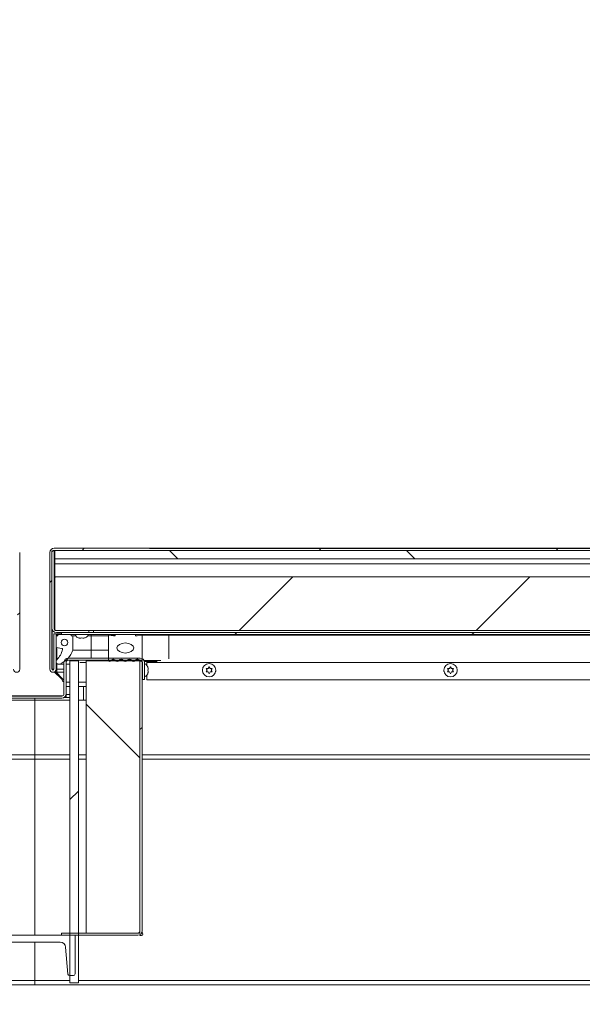
# Model space of a CAD drawing. Units: inches. Extents: x 2 to 541, y -26 to 419.
# Drawn here: x 160 to 181, y 207 to 244 of the extents above; entities that cross this region are included whole.
import ezdxf

# ---------------------------------------------------------------- set-up
doc = ezdxf.new("R2010")
doc.units = ezdxf.units.IN
doc.header["$MEASUREMENT"] = 0
doc.layers.add('FORMAT', color=7, linetype='Continuous')
doc.styles.add('SLDTEXTSTYLE0', font='TXT', dxfattribs={"width": 0.605})
doc.dimstyles.new('SLDDIMSTYLE2', dxfattribs={"dimtxt": 4.044596, "dimasz": 4.044596, "dimexe": 0, "dimexo": 0.0625, "dimgap": 1.011149, "dimtad": 0, "dimdec": 0, "dimrnd": 1e-09, "dimzin": 12, "dimdsep": 46, "dimtxsty": 'SLDTEXTSTYLE0', "dimsah": 1, "dimcen": 0.09, "dimadec": 0, "dimazin": 3, "dimtfac": 1, "dimtdec": 0, "dimtofl": 0, "dimtmove": 0, "dimatfit": 3, "dimfxl": 1, "dimfrac": 2, "dimtolj": 1, "dimtzin": 12, "dimarcsym": 0})
doc.dimstyles.new('SLDDIMSTYLE4', dxfattribs={"dimtxt": 4.044596, "dimasz": 4.044596, "dimexe": 0, "dimexo": 0.0625, "dimgap": 1.011149, "dimtad": 0, "dimtih": 1, "dimtoh": 1, "dimdec": 6, "dimrnd": 1e-09, "dimzin": 12, "dimdsep": 46, "dimtxsty": 'SLDTEXTSTYLE0', "dimsah": 1, "dimcen": 0.09, "dimadec": 0, "dimazin": 3, "dimtfac": 1, "dimtdec": 0, "dimtmove": 0, "dimatfit": 0, "dimfxl": 1, "dimfrac": 2, "dimtolj": 1, "dimtzin": 12, "dimarcsym": 0})

# ---------------------------------------------------------------- blocks, each defined once
blk = doc.blocks.new('_D_7')
at = {"layer": 'FORMAT', "color": 7, "ltscale": 50}
for p, q in [((255.506, 234.731), (243.006, 234.731)), ((243.006, 234.731), (243.006, 223.844)), ((164.406, 223.844), (248.006, 223.844)), ((164.131, 220.624), (248.006, 220.624)), ((243.006, 220.624), (243.006, 212.846))]:
    blk.add_line(p, q, dxfattribs=at)
for points in [[(243.006, 223.844), (243.628, 227.888), (242.384, 227.888)], [(243.006, 220.624), (242.384, 216.58), (243.628, 216.58)]]:
    blk.add_solid(points, dxfattribs=at)
at = {"layer": 'FORMAT', "color": 7, "ltscale": 50, "char_height": 4.1667, "attachment_point": 1, "style": 'SLDTEXTSTYLE0'}
for s, insert in [('3 1/4"', (258.222, 243.208, 0.759)), ('COVER', (255.506, 236.996, 0.759)), ('THK', (259.827, 230.785, 0.759))]:
    blk.add_mtext(s, dxfattribs=dict(at, insert=insert))
blk = doc.blocks.new('_D_8')
at = {"layer": 'FORMAT', "color": 7, "ltscale": 50}
for p, q in [((88.131, 202.724), (88.131, 171.066)), ((232.131, 202.724), (232.131, 171.066)), ((88.131, 176.066), (152.199, 176.066)), ((232.131, 176.066), (168.063, 176.066))]:
    blk.add_line(p, q, dxfattribs=at)
for points in [[(88.131, 176.066), (92.176, 175.443), (92.176, 176.688)], [(232.131, 176.066), (228.086, 176.688), (228.086, 175.443)]]:
    blk.add_solid(points, dxfattribs=at)
at = {"layer": 'FORMAT', "color": 7, "ltscale": 50, "insert": (166.261, 178.331, 0.759), "char_height": 4.167, "attachment_point": 1, "style": 'SLDTEXTSTYLE0'}
blk.add_mtext('"', dxfattribs=at)

msp = doc.modelspace()

# ---------------------------------------------------------------- hatches: boundary and pattern name
at = {"linetype": 'Continuous', "lineweight": 0, "ltscale": 50}
h = msp.add_hatch(dxfattribs=at)
h.set_pattern_fill('ANSI31', scale=50, style=0)
edge = h.paths.add_edge_path(flags=0)
edge.add_line((159.4161681, 219.3341394), (159.4161681, 220.6562644))
edge.add_line((159.4161681, 220.6562644), (159.3376681, 220.6562644))
edge.add_line((159.3376681, 220.6562644), (159.3376681, 219.3341394))
edge.add_arc((159.4530431, 219.3341394), 0.115375, 180, 360)
edge.add_line((159.5684181, 219.3341394), (159.5684181, 223.6812644))
edge.add_arc((159.4059181, 223.6812644), 0.1625, 0, 90)
edge.add_line((159.4059181, 223.8437644), (84.8559181, 223.8437644))
edge.add_arc((84.8559181, 223.6812644), 0.1625, 90, 180)
edge.add_line((84.6934181, 223.6812644), (84.6934181, 219.3341394))
edge.add_arc((84.8087931, 219.3341394), 0.115375, 180, 360)
edge.add_line((84.9241681, 219.3341394), (84.9241681, 220.6562644))
edge.add_line((84.9241681, 220.6562644), (84.8456681, 220.6562644))
edge.add_line((84.8456681, 220.6562644), (84.8456681, 219.3341394))
edge.add_arc((84.8087931, 219.3341394), 0.036875, 180, 360, ccw=False)
edge.add_line((84.7719181, 219.3341394), (84.7719181, 223.6812644))
edge.add_arc((84.8559181, 223.6812644), 0.084, 90, 180, ccw=False)
edge.add_line((84.8559181, 223.7652644), (159.4059181, 223.7652644))
edge.add_arc((159.4059181, 223.6812644), 0.084, 0, 90, ccw=False)
edge.add_line((159.4899181, 223.6812644), (159.4899181, 219.3341394))
edge.add_arc((159.4530431, 219.3341394), 0.036875, 180, 360, ccw=False)
h = msp.add_hatch(dxfattribs=at)
h.set_pattern_fill('ANSI31', scale=50, style=0)
edge = h.paths.add_edge_path(flags=0)
edge.add_line((235.4161681, 219.3341394), (235.4161681, 220.6562644))
edge.add_line((235.4161681, 220.6562644), (235.3376681, 220.6562644))
edge.add_line((235.3376681, 220.6562644), (235.3376681, 219.3341394))
edge.add_arc((235.4530431, 219.3341394), 0.115375, 180, 360)
edge.add_line((235.5684181, 219.3341394), (235.5684181, 223.6812644))
edge.add_arc((235.4059181, 223.6812644), 0.1625, 0, 90)
edge.add_line((235.4059181, 223.8437644), (160.8559181, 223.8437644))
edge.add_arc((160.8559181, 223.6812644), 0.1625, 90, 180)
edge.add_line((160.6934181, 223.6812644), (160.6934181, 219.3341394))
edge.add_arc((160.8087931, 219.3341394), 0.115375, 180, 360)
edge.add_line((160.9241681, 219.3341394), (160.9241681, 220.6562644))
edge.add_line((160.9241681, 220.6562644), (160.8456681, 220.6562644))
edge.add_line((160.8456681, 220.6562644), (160.8456681, 219.3341394))
edge.add_arc((160.8087931, 219.3341394), 0.036875, 180, 360, ccw=False)
edge.add_line((160.7719181, 219.3341394), (160.7719181, 223.6812644))
edge.add_arc((160.8559181, 223.6812644), 0.084, 90, 180, ccw=False)
edge.add_line((160.8559181, 223.7652644), (235.4059181, 223.7652644))
edge.add_arc((235.4059181, 223.6812644), 0.084, 0, 90, ccw=False)
edge.add_line((235.4899181, 223.6812644), (235.4899181, 219.3341394))
edge.add_arc((235.4530431, 219.3341394), 0.036875, 180, 360, ccw=False)
h = msp.add_hatch(dxfattribs=at)
h.set_pattern_fill('ANSI31', scale=50, angle=90, style=0)
edge = h.paths.add_edge_path(flags=0)
edge.add_line((160.9344181, 220.7027644), (162.1469181, 220.7027644))
edge.add_line((162.1469181, 220.7027644), (162.1469181, 220.7812644))
edge.add_line((162.1469181, 220.7812644), (160.9344181, 220.7812644))
edge.add_arc((160.9344181, 220.8652644), 0.084, 180, 270, ccw=False)
edge.add_line((160.8504181, 220.8652644), (160.8504181, 223.7500144))
edge.add_line((160.8504181, 223.7500144), (160.7719181, 223.7500144))
edge.add_line((160.7719181, 223.7500144), (160.7719181, 220.8652644))
edge.add_arc((160.9344181, 220.8652644), 0.1625, 180, 270)
h = msp.add_hatch(dxfattribs=at)
h.set_pattern_fill('ANSI31', scale=50, angle=90, style=0)
h.paths.add_polyline_path([(235.3809181, 223.7652644), (160.8809181, 223.7652644), (160.8809181, 223.4527644), (235.3809181, 223.4527644)], flags=0)
h = msp.add_hatch(dxfattribs=at)
h.set_pattern_fill('ANSI31', scale=50, style=0)
h.paths.add_polyline_path([(235.3809181, 220.7812644), (235.3809181, 222.7812644), (160.8809181, 222.7812644), (160.8809181, 220.7812644)], flags=0)
h = msp.add_hatch(dxfattribs=at)
h.set_pattern_fill('ANSI31', scale=50, style=0)
h.paths.add_polyline_path([(161.1309181, 220.6242644), (235.1309181, 220.6242644), (235.1309181, 220.7027644), (161.1309181, 220.7027644)], flags=0)
h = msp.add_hatch(dxfattribs=at)
h.set_pattern_fill('ANSI34', scale=50, angle=90, style=0)
edge = h.paths.add_edge_path(flags=0)
edge.add_arc((161.1335069, 220.0731202), 0.03125, -12.46228734, 80, ccw=False)
edge.add_arc((160.4232551, 220.2300888), 0.7586405, 314.4143679, 347.53771266, ccw=False)
edge.add_arc((161.0241681, 219.6167644), 0.1, 134.4143679, 293.04201815)
edge.add_arc((160.7208284, 220.3299334), 0.875, 293.04201815, 341.20439134)
edge.add_line((161.5491681, 220.0480144), (161.5491681, 220.5792644))
edge.add_line((161.5491681, 220.5792644), (161.4866681, 220.5792644))
edge.add_line((161.4866681, 220.5792644), (161.4866681, 220.6242644))
edge.add_line((161.4866681, 220.6242644), (160.9866681, 220.6242644))
edge.add_line((160.9866681, 220.6242644), (160.9866681, 220.5792644))
edge.add_line((160.9866681, 220.5792644), (160.9241681, 220.5792644))
edge.add_line((160.9241681, 220.5792644), (160.9241681, 220.1417644))
edge.add_line((160.9241681, 220.1417644), (161.1389335, 220.1038954))
edge = h.paths.add_edge_path(flags=0)
edge.add_arc((161.2366681, 220.3299334), 0.125, 0, 360)
h = msp.add_hatch(dxfattribs=at)
h.set_pattern_fill('ANSI34', scale=50, style=0)
edge = h.paths.add_edge_path(flags=0)
edge.add_line((163.8809181, 220.6242644), (163.1309181, 220.6242644))
edge.add_line((163.1309181, 220.6242644), (163.1309181, 220.5772644))
edge.add_line((163.1309181, 220.5772644), (163.0684181, 220.5772644))
edge.add_line((163.0684181, 220.5772644), (162.8809181, 220.6085144))
edge.add_line((162.8809181, 220.6085144), (162.8809181, 219.6636344))
edge.add_arc((162.9202882, 219.6636344), 0.0393701, 180, 333.50265266)
edge.add_arc((163.049962, 219.598989), 0.1055241, 34.36696046, 153.50265266, ccw=False)
edge.add_arc((163.202061, 219.7030045), 0.0787402, 214.36696046, 325.539285)
edge.add_arc((163.3539896, 219.5987402), 0.1055241, 34.460715, 145.539285, ccw=False)
edge.add_arc((163.5059181, 219.7030045), 0.0787402, 214.460715, 325.539285)
edge.add_arc((163.6578467, 219.5987402), 0.1055241, 34.460715, 145.539285, ccw=False)
edge.add_arc((163.8097753, 219.7030045), 0.0787402, 214.460715, 325.63303954)
edge.add_arc((163.9618742, 219.598989), 0.1055241, 26.49734734, 145.63303954, ccw=False)
edge.add_arc((164.0915481, 219.6636344), 0.0393701, 206.49734734, 360)
edge.add_line((164.1309181, 219.6636344), (164.1309181, 220.6085144))
edge.add_line((164.1309181, 220.6085144), (163.9434181, 220.5772644))
edge.add_line((163.9434181, 220.5772644), (163.8809181, 220.5772644))
edge.add_line((163.8809181, 220.5772644), (163.8809181, 220.6242644))
edge = h.paths.add_edge_path(flags=0)
edge.add_ellipse((163.5059181, 220.1242644), major_axis=(-0.3125, 0), ratio=0.6, start_angle=360, end_angle=360, ccw=False)
h = msp.add_hatch(dxfattribs=at)
h.set_pattern_fill('ANSI31', scale=50, style=0)
edge = h.paths.add_edge_path(flags=0)
edge.add_line((164.1309181, 219.6707324), (164.0524181, 219.6707324))
edge.add_line((164.0524181, 219.6707324), (164.0524181, 209.5722324))
edge.add_arc((163.9684181, 209.5722324), 0.084, 270, 360, ccw=False)
edge.add_line((163.9684181, 209.4882324), (161.1309181, 209.4882324))
edge.add_line((161.1309181, 209.4882324), (161.1309181, 209.4097324))
edge.add_line((161.1309181, 209.4097324), (163.9684181, 209.4097324))
edge.add_arc((163.9684181, 209.5722324), 0.1625, 270, 360)
edge.add_line((164.1309181, 209.5722324), (164.1309181, 219.6707324))
h = msp.add_hatch(dxfattribs=at)
h.set_pattern_fill('ANSI34', scale=50, style=0)
h.paths.add_polyline_path([(161.4434181, 207.6402324), (161.7559181, 207.6402324), (161.7559181, 219.6402324), (161.4434181, 219.6402324)], flags=0)
h = msp.add_hatch(dxfattribs=at)
h.set_pattern_fill('ANSI31', scale=50, angle=90, style=0)
h.paths.add_polyline_path([(164.0524181, 209.4882324), (164.0524181, 219.6402324), (162.0524181, 219.6402324), (162.0524181, 209.4882324)], flags=0)
h = msp.add_hatch(dxfattribs=at)
h.set_pattern_fill('ANSI32', scale=50, angle=90, style=0)
edge = h.paths.add_edge_path(flags=0)
edge.add_arc((161.5709181, 207.9717324), 0.06, 270, 360)
edge.add_line((161.6309181, 207.9717324), (161.6309181, 209.4097324))
edge.add_line((161.6309181, 209.4097324), (158.6309181, 209.4097324))
edge.add_line((158.6309181, 209.4097324), (158.6309181, 207.9717324))
edge.add_arc((158.6909181, 207.9717324), 0.06, 180, 270)
edge.add_line((158.6909181, 207.9117324), (158.8339383, 207.9117324))
edge.add_arc((158.8339383, 207.9717324), 0.06, 270, 355)
edge.add_line((158.89371, 207.966503), (158.9814314, 208.9691635))
edge.add_arc((159.1806703, 208.9517324), 0.2, 90, 175, ccw=False)
edge.add_line((159.1806703, 209.1517324), (161.081166, 209.1517324))
edge.add_arc((161.081166, 208.9517324), 0.2, 5, 90, ccw=False)
edge.add_line((161.2804049, 208.9691635), (161.3681263, 207.966503))
edge.add_arc((161.427898, 207.9717324), 0.06, 185, 270)
edge.add_line((161.427898, 207.9117324), (161.5709181, 207.9117324))

# ---------------------------------------------------------------- linework, layer by layer
at = {"color": 7, "linetype": 'Continuous', "lineweight": 15, "ltscale": 50}
for p, q in [((159.5684181, 219.3341394), (159.5684181, 223.6812644)), ((160.6934181, 219.3341394), (160.6934181, 223.6812644)), ((160.7719181, 220.8652644), (160.7719181, 223.7500144)), ((160.7719181, 223.7500144), (160.8504181, 223.7500144)), ((160.7719181, 219.3341394), (160.7719181, 223.6812644)), ((160.8504181, 220.8652644), (160.8504181, 223.7500144)), ((235.4059181, 223.8437644), (160.8559181, 223.8437644)), ((235.4059181, 223.7652644), (160.8559181, 223.7652644)), ((160.8809181, 223.7652644), (160.8809181, 223.4527644)), ((160.8809181, 223.7652644), (235.3809181, 223.7652644)), ((160.8809181, 223.4840144), (160.8504181, 223.4535144)), ((235.3809181, 223.4527644), (160.8809181, 223.4527644)), ((160.8809181, 223.2652644), (160.8809181, 223.4527644)), ((160.8809181, 223.2652644), (235.3809181, 223.2652644)), ((160.8809181, 222.7812644), (160.8809181, 223.2652644)), ((160.8809181, 220.7812644), (160.8809181, 222.7812644)), ((235.3809181, 222.7812644), (160.8809181, 222.7812644)), ((160.7789892, 220.8178503), (160.7789892, 219.3341394)), ((160.8809181, 220.8652644), (160.8504181, 220.8652644)), ((235.3809181, 220.7812644), (160.8809181, 220.7812644)), ((160.9344181, 220.7812644), (162.1469181, 220.7812644)), ((160.9344181, 220.7027644), (162.1469181, 220.7027644)), ((235.1309181, 220.7027644), (161.1309181, 220.7027644)), ((161.1309181, 220.7027644), (161.1309181, 220.6242644)), ((162.1469181, 220.7027644), (162.1469181, 220.7812644)), ((162.3184181, 220.7812644), (162.3184181, 220.7027644)), ((160.8456681, 219.3341394), (160.8456681, 220.6562644)), ((160.9241681, 220.6562644), (160.8456681, 220.6562644)), ((160.9241681, 219.3341394), (160.9241681, 220.6562644)), ((160.9241681, 220.5792644), (160.9241681, 220.1417644)), ((160.9241681, 220.5792644), (160.9866681, 220.5792644)), ((160.956007, 220.5792644), (160.956007, 220.6562644)), ((160.956007, 220.6562644), (161.1309181, 220.6562644)), ((160.9866681, 220.6242644), (160.9866681, 220.5792644)), ((160.9866681, 220.6242644), (161.4866681, 220.6242644)), ((235.1309181, 220.6242644), (161.1309181, 220.6242644)), ((161.4866681, 220.5792644), (161.4866681, 220.6242644)), ((161.4866681, 220.5792644), (161.5491681, 220.5792644)), ((161.5491681, 220.0480144), (161.5491681, 220.5792644)), ((161.6548462, 220.5792644), (161.5491681, 220.5792644)), ((161.8059181, 220.4887263), (161.7684181, 220.5027036)), ((161.8434181, 220.4887263), (161.8809181, 220.5027036)), ((161.8809181, 220.5027036), (161.9184181, 220.4887263)), ((161.9934181, 220.5027036), (161.9559181, 220.4887263)), ((162.2366681, 220.5792644), (162.10699, 220.5792644)), ((162.2366681, 220.5792644), (162.2366681, 220.6242644)), ((162.2366681, 220.0480144), (162.2366681, 220.5792644)), ((162.2366681, 220.5792644), (162.8809181, 220.5792644)), ((162.8809181, 220.6085144), (162.8809181, 219.6636344)), ((163.0684181, 220.5772644), (162.8809181, 220.6085144)), ((162.8809181, 220.6085144), (163.1309181, 220.6085144)), ((163.0684181, 220.5772644), (163.1309181, 220.5772644)), ((163.1309181, 220.6242644), (163.1309181, 220.5772644)), ((163.1309181, 220.6242644), (163.8809181, 220.6242644)), ((163.8809181, 220.5772644), (163.8809181, 220.6242644)), ((163.8809181, 220.5772644), (163.9434181, 220.5772644)), ((164.1309181, 220.6085144), (163.9434181, 220.5772644)), ((164.1309181, 219.6636344), (164.1309181, 220.6085144)), ((164.1309181, 220.6085144), (165.1309181, 220.6085144)), ((196.7075772, 220.6085144), (165.1309181, 220.6085144)), ((160.9241681, 220.1417644), (161.1389335, 220.1038954)), ((160.956007, 219.6899863), (160.956007, 220.1361503)), ((162.2366681, 220.0480144), (161.5491681, 220.0480144)), ((162.2366681, 220.0480144), (162.8809181, 220.0480144)), ((161.2199077, 219.5867324), (161.2199077, 218.4117324)), ((161.2984077, 219.5867324), (161.2984077, 218.4117324)), ((164.0574077, 219.7492324), (161.3824077, 219.7492324)), ((164.0574077, 219.6707324), (161.3824077, 219.6707324)), ((161.4434181, 219.6402324), (161.4434181, 207.6402324)), ((161.4434181, 219.6402324), (161.7559181, 219.6402324)), ((161.7559181, 207.6402324), (161.7559181, 219.6402324)), ((162.0524181, 219.6402324), (162.0524181, 209.4882324)), ((162.0524181, 219.6402324), (164.0524181, 219.6402324)), ((164.0524181, 219.6707324), (164.0524181, 209.5722324)), ((164.0524181, 219.6707324), (164.1309181, 219.6707324)), ((164.0524181, 219.6402324), (164.0524181, 209.4882324)), ((164.1309181, 219.6707324), (164.1309181, 209.5722324)), ((164.1414077, 218.9492324), (164.1414077, 219.5867324)), ((164.215514, 219.6242644), (164.6876994, 219.6242644)), ((164.2199077, 218.9492324), (164.2199077, 219.5867324)), ((164.3058972, 219.6242644), (164.3058972, 219.5867324)), ((164.3058972, 219.4846092), (164.3058972, 219.5867324)), ((160.8456681, 219.3341394), (160.7789892, 219.3341394)), ((160.7850313, 219.3341394), (160.7850705, 219.3059081)), ((160.799757, 219.2983886), (160.799757, 219.3341394)), ((160.8184181, 219.3341394), (160.8184181, 219.3277624)), ((160.8184181, 219.3277624), (160.8364411, 219.3097394)), ((161.1211666, 218.9687644), (160.8594507, 219.2304803)), ((160.8919834, 219.2541971), (161.1934181, 218.9527624)), ((160.956007, 219.3341394), (160.9241681, 219.3341394)), ((160.956007, 219.3341394), (160.956007, 219.5435929)), ((160.956007, 219.2187644), (160.956007, 219.3341394)), ((160.956007, 219.2187644), (161.2199077, 219.2187644)), ((161.0241681, 219.5167644), (161.2199077, 219.5167644)), ((161.2984077, 219.5167644), (161.4434181, 219.5167644)), ((164.1414077, 219.4207324), (164.1309181, 219.4207324)), ((164.2199286, 219.4207324), (164.2199077, 219.4207324)), ((164.2199286, 219.0457324), (164.2199286, 219.5457324)), ((164.3414894, 219.4082324), (164.3554667, 219.3707324)), ((164.3414894, 219.2957324), (164.3554667, 219.3332324)), ((164.3554667, 219.2582324), (164.3414894, 219.2957324)), ((164.3554667, 219.2207324), (164.3414894, 219.1832324)), ((166.5559181, 219.2951824), (166.5184181, 219.3601343)), ((166.5184181, 219.2302305), (166.5559181, 219.2951824)), ((166.5934181, 219.3601343), (166.6309181, 219.4250862)), ((166.6309181, 219.1652785), (166.5934181, 219.2302305)), ((166.6309181, 219.4250862), (166.6684181, 219.3601343)), ((166.6684181, 219.2302305), (166.6309181, 219.1652785)), ((166.7434181, 219.3601343), (166.7059181, 219.2951824)), ((166.7059181, 219.2951824), (166.7434181, 219.2302305)), ((175.5559181, 219.2951824), (175.5184181, 219.3601343)), ((175.5184181, 219.2302305), (175.5559181, 219.2951824)), ((175.5934181, 219.3601343), (175.6309181, 219.4250862)), ((175.6309181, 219.1652785), (175.5934181, 219.2302305)), ((175.6309181, 219.4250862), (175.6684181, 219.3601343)), ((175.6684181, 219.2302305), (175.6309181, 219.1652785)), ((175.7434181, 219.3601343), (175.7059181, 219.2951824)), ((175.7059181, 219.2951824), (175.7434181, 219.2302305)), ((161.1934181, 218.9527624), (161.2199077, 218.9527624)), ((161.2101094, 218.8621718), (161.2199077, 218.8592692)), ((164.1309181, 219.1707324), (164.1414077, 219.1707324)), ((164.1414077, 218.9492324), (164.2199077, 218.9492324)), ((164.2199077, 219.1707324), (164.2199286, 219.1707324)), ((164.3058972, 218.9367324), (164.3058972, 219.1068555)), ((196.454737, 218.9367324), (164.3058972, 218.9367324)), ((161.4434181, 218.6867324), (161.2984077, 218.6867324)), ((162.0524181, 218.6867324), (161.7559181, 218.6867324)), ((160.1309181, 218.1814324), (158.8184181, 218.1814324)), ((160.1309181, 218.3356451), (159.0903165, 218.3356451)), ((159.1259077, 218.3277324), (161.1359077, 218.3277324)), ((159.1259077, 218.2492324), (161.1359077, 218.2492324)), ((160.1308972, 218.3277324), (160.1308972, 218.3356451)), ((161.1714988, 218.3356451), (160.1308972, 218.3356451)), ((160.1308972, 218.1814324), (160.1308972, 218.2492324)), ((160.1309181, 218.3356451), (160.1309181, 218.3277324)), ((160.1309181, 218.2492324), (160.1309181, 218.1814324)), ((160.1309181, 218.1814324), (160.1309181, 216.1457324)), ((160.1309181, 218.1814324), (161.4434181, 218.1814324)), ((161.2984077, 218.2801372), (161.2312437, 218.2801372)), ((161.2984077, 218.3356451), (161.2794938, 218.3356451)), ((161.2984077, 218.4117324), (161.2984077, 218.3950421)), ((161.2984077, 218.3950421), (161.2984077, 218.2801372)), ((161.7559181, 218.1814324), (162.0524181, 218.1814324)), ((160.1309181, 215.9832324), (158.8184181, 215.9832324)), ((160.1309181, 216.1457324), (160.1309181, 215.9832324)), ((161.4434181, 215.9832324), (160.1309181, 215.9832324)), ((160.1309181, 209.4097324), (160.1309181, 215.9832324)), ((162.0524181, 215.9832324), (161.7559181, 215.9832324)), ((196.454737, 215.9832324), (164.1309181, 215.9832324)), ((161.6309181, 209.4097324), (158.6309181, 209.4097324)), ((161.1309181, 209.4882324), (161.1309181, 209.4097324)), ((161.1309181, 209.4882324), (163.9684181, 209.4882324)), ((161.1309181, 209.4097324), (163.9684181, 209.4097324)), ((161.6309181, 207.9717324), (161.6309181, 209.4097324)), ((164.0524181, 209.4882324), (162.0524181, 209.4882324)), ((164.0524181, 209.4074789), (164.0524181, 209.4331272)), ((159.1806703, 209.1517324), (161.081166, 209.1517324)), ((160.1309181, 207.7242324), (160.1309181, 209.1517324)), ((161.2804049, 208.9691635), (161.3681263, 207.966503)), ((161.427898, 207.9117324), (161.5709181, 207.9117324)), ((160.1309181, 207.5617324), (88.1309181, 207.5617324)), ((160.1309181, 207.5617324), (160.1309181, 207.7242324)), ((232.1309181, 207.5617324), (160.1309181, 207.5617324)), ((161.7559181, 207.6402324), (161.4434181, 207.6402324))]:
    msp.add_line(p, q, dxfattribs=at)
at = {"color": 8, "linetype": 'Continuous', "lineweight": 15, "ltscale": 50}
for p, q in [((160.8504181, 223.6812644), (160.8809181, 223.6812644)), ((165.1309181, 220.6242644), (165.1309181, 220.6085144)), ((165.1309181, 220.6085144), (165.1309181, 219.7161757)), ((162.2366681, 219.7492324), (162.2366681, 220.0480144)), ((161.8081672, 219.5867324), (162.0524181, 219.5867324)), ((162.9555227, 219.6460692), (163.14767, 219.6460692)), ((163.2669834, 219.6584501), (163.4409958, 219.6584501)), ((163.5708405, 219.6584501), (163.7448529, 219.6584501)), ((163.8747705, 219.6585564), (164.0524181, 219.6585564)), ((164.2005591, 219.6636344), (164.8345907, 219.6636344)), ((196.2806681, 219.5867324), (164.3058972, 219.5867324)), ((161.2199077, 219.3341394), (160.956007, 219.3341394)), ((161.2199077, 219.5247425), (161.0633088, 219.5247425)), ((161.4434181, 219.5247425), (161.2984077, 219.5247425)), ((161.1774161, 218.9687644), (161.1211666, 218.9687644)), ((161.2984077, 218.8492324), (161.4434181, 218.8492324)), ((161.7559181, 218.8492324), (162.0524181, 218.8492324)), ((161.9434181, 218.1814324), (161.9434181, 218.6867324)), ((161.2984077, 218.3950421), (161.4434181, 218.3950421)), ((161.4434181, 218.2801372), (161.2984077, 218.2801372)), ((160.1309181, 216.1457324), (158.8184181, 216.1457324)), ((161.4434181, 216.1457324), (160.1309181, 216.1457324)), ((162.0524181, 216.1457324), (161.7559181, 216.1457324)), ((196.454737, 216.1457324), (164.1309181, 216.1457324)), ((158.8184181, 207.7242324), (160.1309181, 207.7242324)), ((160.1309181, 207.7242324), (161.4434181, 207.7242324)), ((161.7559181, 207.7242324), (196.3714181, 207.7242324))]:
    msp.add_line(p, q, dxfattribs=at)
at = {"color": 7, "linetype": 'Continuous', "lineweight": 15, "ltscale": 50, "flags": 128}
for points in [[(166.38094, 219.2984902), (166.3825817, 219.2623348), (166.3843799, 219.253723)], [(166.8773248, 219.2529478), (166.8793127, 219.2623348), (166.8808843, 219.2992965)], [(175.3809401, 219.2984904), (175.3825817, 219.2623348), (175.3843799, 219.2537228)], [(175.8773247, 219.2529475), (175.8793127, 219.2623348), (175.8808843, 219.2992968)]]:
    msp.add_lwpolyline(points, dxfattribs=at)
at = {"color": 7, "linetype": 'Continuous', "lineweight": 15, "ltscale": 2500}
for centre, radius in [((161.2366681, 220.3299334), 0.125), ((166.6309181, 219.2951824), 0.25), ((175.6309181, 219.2951824), 0.25)]:
    msp.add_circle(centre, radius, dxfattribs=at)
for centre, radius, start, end in [((160.8559181, 223.6812644), 0.1625, 90, 180), ((160.8559181, 223.6812644), 0.084, 90, 180), ((160.9344181, 220.8652644), 0.1625, 180, 270), ((160.9344181, 220.8652644), 0.084, 180, 270), ((161.8309181, 220.7017498), 0.2144854, 201.17771323, 263.26835882), ((161.9309181, 220.7017498), 0.2144854, 276.72208974, 338.82228677), ((160.4232551, 220.2300888), 0.7586405, 314.4143679, 347.53771266), ((160.7208284, 220.3299334), 0.875, 293.04201815, 341.20439134), ((161.1335069, 220.0731202), 0.03125, 347.53771266, 80), ((161.0241681, 219.6167644), 0.1, 134.4143679, 293.04201815), ((161.3824077, 219.5867324), 0.1625, 90, 180), ((161.3824077, 219.5867324), 0.084, 90, 180), ((162.9202882, 219.6636344), 0.0393701, 180, 333.50265266), ((163.049962, 219.598989), 0.1055241, 34.36696046, 153.50265266), ((163.202061, 219.7030045), 0.0787402, 214.36696046, 325.539285), ((163.3539896, 219.5987402), 0.1055241, 34.460715, 145.539285), ((163.5059181, 219.7030045), 0.0787402, 214.460715, 325.539285), ((163.6578467, 219.5987402), 0.1055241, 34.460715, 145.539285), ((163.8097753, 219.7030045), 0.0787402, 214.460715, 325.63303954), ((163.9618742, 219.598989), 0.1055241, 26.49734734, 145.63303954), ((164.0915481, 219.6636344), 0.0393701, 206.49734734, 0), ((164.0574077, 219.5867324), 0.1625, 0, 90), ((164.0574077, 219.5867324), 0.084, 0, 90), ((159.4530431, 219.3341394), 0.115375, 180, 0), ((160.8087931, 219.3341394), 0.115375, 180, 0), ((160.8087931, 219.3341394), 0.036875, 180, 0), ((164.1424432, 219.3457324), 0.2144854, 6.72208974, 68.82228677), ((164.1424432, 219.2457324), 0.2144854, 291.17771323, 353.26835882), ((161.1359077, 218.4117324), 0.1625, 270, 0), ((161.1359077, 218.4117324), 0.084, 270, 0), ((163.9684181, 209.5722324), 0.1625, 270, 0), ((163.9684181, 209.5722324), 0.084, 270, 0), ((164.0904681, 209.4632324), 0.0675, 215.3450162, 61.12039247), ((161.081166, 208.9517324), 0.2, 5, 90), ((161.427898, 207.9717324), 0.06, 185, 270), ((161.5709181, 207.9717324), 0.06, 270, 0)]:
    msp.add_arc(centre, radius, start, end, dxfattribs=at)
msp.add_ellipse((163.5059181, 220.1242644), major_axis=(-0.3125, 0), ratio=0.6, dxfattribs=at)
at = {"color": 7, "linetype": 'Continuous', "lineweight": 15, "ltscale": 50}
for points, knots in [([(160.8325817, 223.7616918), (160.8363034, 223.7603815), (160.8416246, 223.7585081), (160.8455598, 223.7541688), (160.8469, 223.7514392), (160.8467398, 223.7496387), (160.8466977, 223.7491646)], [0, 0, 0, 0, 0.5061960441, 0.7237494586, 0.9272636877, 1, 1, 1, 1]), ([(161.7684181, 220.5027036), (161.7726987, 220.5013004), (161.7818791, 220.4982911), (161.8066552, 220.4920996), (161.82761, 220.4901768), (161.8434181, 220.4887263)], [0, 0, 0, 0, 0.1766606255, 0.3788794938, 1, 1, 1, 1]), ([(161.9184181, 220.4887263), (161.934262, 220.490089), (161.959766, 220.4922826), (161.9841733, 220.4998408), (161.9934181, 220.5027036)], [0, 0, 0, 0, 0.6212275577, 1, 1, 1, 1]), ([(164.3554667, 219.3332324), (164.354104, 219.3490762), (164.3519104, 219.3745802), (164.3443522, 219.3989875), (164.3414894, 219.4082324)], [0, 0, 0, 0, 0.6212275577, 1, 1, 1, 1]), ([(164.3414894, 219.1832324), (164.3428925, 219.1875129), (164.3459019, 219.1966933), (164.3520934, 219.2214694), (164.3540161, 219.2424242), (164.3554667, 219.2582324)], [0, 0, 0, 0, 0.1766606255, 0.3788794938, 1, 1, 1, 1]), ([(166.5184181, 219.3601343), (166.5226987, 219.3601343), (166.5318791, 219.3601343), (166.5566552, 219.3601343), (166.57761, 219.3601343), (166.5934181, 219.3601343)], [0, 0, 0, 0, 0.1766606255, 0.3788794938, 1, 1, 1, 1]), ([(166.5934181, 219.2302305), (166.5775743, 219.2302305), (166.5520703, 219.2302305), (166.527663, 219.2302305), (166.5184181, 219.2302305)], [0, 0, 0, 0, 0.6212275577, 1, 1, 1, 1]), ([(166.6684181, 219.3601343), (166.684262, 219.3601343), (166.709766, 219.3601343), (166.7341733, 219.3601343), (166.7434181, 219.3601343)], [0, 0, 0, 0, 0.6212275577, 1, 1, 1, 1]), ([(166.7434181, 219.2302305), (166.7391376, 219.2302305), (166.7299572, 219.2302305), (166.7051811, 219.2302305), (166.6842263, 219.2302305), (166.6684181, 219.2302305)], [0, 0, 0, 0, 0.1766606255, 0.3788794938, 1, 1, 1, 1]), ([(175.5184181, 219.3601343), (175.5226987, 219.3601343), (175.5318791, 219.3601343), (175.5566552, 219.3601343), (175.57761, 219.3601343), (175.5934181, 219.3601343)], [0, 0, 0, 0, 0.1766606255, 0.3788794938, 1, 1, 1, 1]), ([(175.5934181, 219.2302305), (175.5775743, 219.2302305), (175.5520703, 219.2302305), (175.527663, 219.2302305), (175.5184181, 219.2302305)], [0, 0, 0, 0, 0.6212275577, 1, 1, 1, 1]), ([(175.6684181, 219.3601343), (175.684262, 219.3601343), (175.709766, 219.3601343), (175.7341733, 219.3601343), (175.7434181, 219.3601343)], [0, 0, 0, 0, 0.6212275577, 1, 1, 1, 1]), ([(175.7434181, 219.2302305), (175.7391376, 219.2302305), (175.7299572, 219.2302305), (175.7051811, 219.2302305), (175.6842263, 219.2302305), (175.6684181, 219.2302305)], [0, 0, 0, 0, 0.1766606255, 0.3788794938, 1, 1, 1, 1]), ([(161.2199077, 218.8592692), (161.2166416, 218.8600335), (161.2034929, 218.8631104), (161.1804618, 218.8858064), (161.1508142, 218.9232757), (161.1310491, 218.9536015), (161.1211666, 218.9687644)], [0, 0, 0, 0, 0.0992320071, 0.3994880048, 0.6997440024, 1, 1, 1, 1])]:
    msp.add_open_spline(points, degree=3, knots=knots, dxfattribs=at)

# ---------------------------------------------------------------- dimensions: what is measured, and where the dimension line sits
at = {"layer": 'FORMAT', "color": 7, "ltscale": 50}
dim = msp.add_linear_dim(base=(243.0057632, 223.8437644), p1=(159.1309181, 220.6242644), p2=(159.4059181, 223.8437644), angle=90, text='<>\\PCOVER\\PTHK', dimstyle='SLDDIMSTYLE4', dxfattribs=at)
dim.commit()
dim.dimension.update_dxf_attribs({"geometry": '_D_7', "text_midpoint": (243.0057632, 234.730771), "dimtype": 160})
dim = msp.add_linear_dim(base=(88.1309181, 176.0656694), p1=(232.1309181, 207.7242324), p2=(88.1309181, 207.7242324), text='         "', dimstyle='SLDDIMSTYLE2', dxfattribs=at)
dim.commit()
dim.dimension.update_dxf_attribs({"geometry": '_D_8', "text_midpoint": (160.1309181, 176.0656694), "dimtype": 160})

doc.saveas('drawing.dxf')
